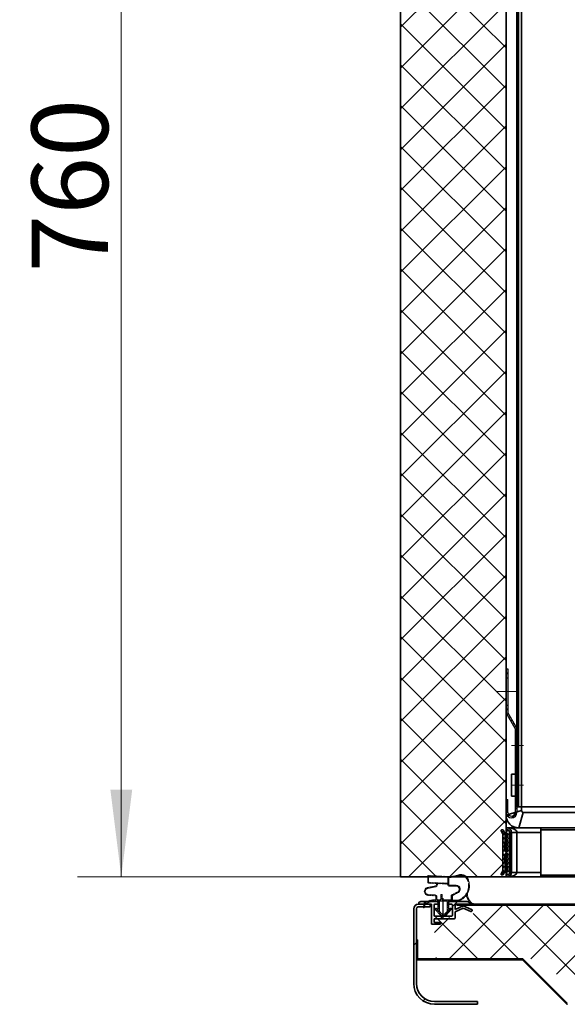
# Model space of a CAD drawing. Units: millimetres. Extents: x 3445 to 6238, y -9103 to -4922.
# Drawn here: x 3752 to 4053, y -9103 to -8562 of the extents above; entities that cross this region are included whole.
import ezdxf

# ---------------------------------------------------------------- set-up
doc = ezdxf.new("R2010")
doc.units = ezdxf.units.MM
for name, pattern in [('DASHED', [0.75, 0.5, -0.25]), ('中心线', [20.6, 15, -1.8, 2, -1.8]), ('点画线', [18, 12, -2, 2, -2])]:
    doc.linetypes.add(name, pattern=pattern)
doc.layers.get('0').update_dxf_attribs({"lineweight": 35})
for name, color, linetype, lineweight in [('1轮廓实线层', 7, 'Continuous', 50), ('5剖面线层', 2, 'Continuous', 18), ('CAXA4', 3, 'Continuous', 25), ('DR', 7, 'Continuous', 50), ('Layer0', 7, 'Continuous', 18), ('Layer2', 7, 'Continuous', 18), ('Layer7', 7, 'Continuous', 18), ('中心线层', 1, '点画线', 18), ('剖面线层', 4, 'Continuous', 18), ('实线', 7, 'Continuous', 50), ('尺寸线-1', 7, 'Continuous', 15), ('尺寸线层', 3, 'Continuous', 18), ('粗实线层', 7, 'Continuous', 35)]:
    doc.layers.add(name, color=color, linetype=linetype, lineweight=lineweight)
doc.styles.add('标准', font='txt', dxfattribs={"width": 0.667})
doc.dimstyles.new('GB_尺寸', dxfattribs={"dimscale": 12, "dimtxt": 3.5, "dimasz": 4, "dimexe": 2, "dimexo": 0, "dimtad": 1, "dimzin": 4, "dimdsep": 46, "dimlunit": 5, "dimtxsty": '标准', "dimblk": '_CAXARROW', "dimcen": 0, "dimdle": 6, "dimazin": 2, "dimtfac": 0.707107, "dimtdec": 3, "dimtmove": 2, "dimatfit": 3, "dimfxl": 0, "dimfrac": 2, "dimtolj": 1, "dimtzin": 0, "dimarcsym": 0})
pattern_1 = [(45, (0, 0), (-17.96051, 17.96051), [])]

# ---------------------------------------------------------------- blocks, each defined once
blk = doc.blocks.new('zw$B60_1')
at = {"layer": '5剖面线层'}
h = blk.add_hatch(dxfattribs=at)
h.set_pattern_fill('ANSI37', color=256, scale=0.5, style=0)
edge = h.paths.add_edge_path(flags=0)
edge.add_line((0, 1.5), (0, 1.7))
edge.add_arc((0.2, 1.7), 0.2, 90, 180, ccw=False)
edge.add_line((0.2, 1.9), (2, 1.9))
edge.add_arc((2, 1.4), 0.5, 0, 90, ccw=False)
edge.add_arc((2.7, 1.4), 0.2, 180, 270)
edge.add_line((2.7, 1.2), (4.24, 1.2))
edge.add_line((4.24, 1.2), (4.5, 1.72))
edge.add_arc((4.95, 1.5), 0.5, 90, 153.4349, ccw=False)
edge.add_line((4.95, 2), (5.98, 2))
edge.add_line((5.98, 2), (5.58, 1.2))
edge.add_line((5.58, 1.2), (6.34, 1.2))
edge.add_line((6.34, 1.2), (6.6, 1.72))
edge.add_arc((7.05, 1.5), 0.5, 90, 153.4349, ccw=False)
edge.add_line((7.05, 2), (8.08, 2))
edge.add_line((8.08, 2), (7.68, 1.2))
edge.add_line((7.68, 1.2), (8.44, 1.2))
edge.add_line((8.44, 1.2), (8.7, 1.72))
edge.add_arc((9.15, 1.5), 0.5, 90, 153.4349, ccw=False)
edge.add_line((9.15, 2), (10.18, 2))
edge.add_line((10.18, 2), (9.78, 1.2))
edge.add_line((9.78, 1.2), (11, 1.2))
edge.add_arc((11, 1.7), 0.5, 270, 360)
edge.add_line((11.5, 1.7), (11.5, 2.2))
edge.add_arc((11, 2.2), 0.5, 360, 451.3479)
edge.add_line((10.99, 2.7), (2.44, 2.5))
edge.add_arc((2.42, 3), 0.5, 243.1986, 271.3479, ccw=False)
edge.add_line((2.2, 2.55), (0.28, 3.52))
edge.add_arc((0.41, 3.79), 0.3, 175, 243.1986, ccw=False)
edge.add_line((0.11, 3.82), (0.17, 4.46))
edge.add_arc((0.47, 4.43), 0.3, 63.1986, 175, ccw=False)
edge.add_line((0.6, 4.7), (2.47, 3.76))
edge.add_arc((2.7, 4.21), 0.5, 243.1986, 271.3479)
edge.add_line((2.71, 3.71), (22.29, 3.71))
edge.add_arc((22.3, 4.21), 0.5, 268.6521, 296.8014)
edge.add_line((22.53, 3.76), (24.4, 4.7))
edge.add_arc((24.53, 4.43), 0.3, 5, 116.8014, ccw=False)
edge.add_line((24.83, 4.46), (24.89, 3.82))
edge.add_arc((24.59, 3.79), 0.3, -63.1986, 5, ccw=False)
edge.add_line((24.72, 3.52), (22.8, 2.55))
edge.add_arc((22.58, 3), 0.5, 268.6521, 296.8014, ccw=False)
edge.add_line((22.56, 2.5), (14.01, 2.7))
edge.add_arc((14, 2.2), 0.5, 88.6521, 180)
edge.add_line((13.5, 2.2), (13.5, 1.7))
edge.add_arc((14, 1.7), 0.5, 180, 270)
edge.add_line((14, 1.2), (15.22, 1.2))
edge.add_line((15.22, 1.2), (14.82, 2))
edge.add_line((14.82, 2), (15.85, 2))
edge.add_arc((15.85, 1.5), 0.5, 26.5651, 90, ccw=False)
edge.add_line((16.3, 1.72), (16.56, 1.2))
edge.add_line((16.56, 1.2), (17.32, 1.2))
edge.add_line((17.32, 1.2), (16.92, 2))
edge.add_line((16.92, 2), (17.95, 2))
edge.add_arc((17.95, 1.5), 0.5, 26.5651, 90, ccw=False)
edge.add_line((18.4, 1.72), (18.66, 1.2))
edge.add_line((18.66, 1.2), (19.42, 1.2))
edge.add_line((19.42, 1.2), (19.02, 2))
edge.add_line((19.02, 2), (20.05, 2))
edge.add_arc((20.05, 1.5), 0.5, 26.5651, 90, ccw=False)
edge.add_line((20.5, 1.72), (20.76, 1.2))
edge.add_line((20.76, 1.2), (22.3, 1.2))
edge.add_arc((22.3, 1.4), 0.2, 270, 360)
edge.add_arc((23, 1.4), 0.5, 90, 180, ccw=False)
edge.add_line((23, 1.9), (24.8, 1.9))
edge.add_arc((24.8, 1.7), 0.2, 0, 90, ccw=False)
edge.add_line((25, 1.7), (25, 1.5))
edge.add_arc((23.5, 1.5), 1.5, 270, 360, ccw=False)
edge.add_line((23.5, 0), (1.5, 0))
edge.add_arc((1.5, 1.5), 1.5, 180, 270, ccw=False)
at = {"color": 7, "linetype": 'Continuous', "lineweight": 35}
for p, q in [((0, 1.7), (0, 1.5)), ((0.17, 4.46), (0.11, 3.82)), ((2, 1.9), (0.2, 1.9)), ((0.28, 3.52), (2.2, 2.55)), ((2.47, 3.76), (0.6, 4.7)), ((1.5, 0), (23.5, 0)), ((10.99, 2.7), (2.44, 2.5)), ((4.24, 1.2), (2.7, 1.2)), ((22.29, 3.71), (2.71, 3.71)), ((4.5, 1.72), (4.24, 1.2)), ((5.98, 2), (4.95, 2)), ((5.58, 1.2), (5.98, 2)), ((6.34, 1.2), (5.58, 1.2)), ((6.6, 1.72), (6.34, 1.2)), ((8.08, 2), (7.05, 2)), ((7.68, 1.2), (8.08, 2)), ((8.44, 1.2), (7.68, 1.2)), ((8.7, 1.72), (8.44, 1.2)), ((10.18, 2), (9.15, 2)), ((9.78, 1.2), (10.18, 2)), ((11, 1.2), (9.78, 1.2)), ((11.5, 2.2), (11.5, 1.7)), ((13.5, 1.7), (13.5, 2.2)), ((15.22, 1.2), (14, 1.2)), ((14.01, 2.7), (22.56, 2.5)), ((14.82, 2), (15.22, 1.2)), ((15.85, 2), (14.82, 2)), ((16.56, 1.2), (16.3, 1.72)), ((17.32, 1.2), (16.56, 1.2)), ((16.92, 2), (17.32, 1.2)), ((17.95, 2), (16.92, 2)), ((18.66, 1.2), (18.4, 1.72)), ((19.42, 1.2), (18.66, 1.2)), ((19.02, 2), (19.42, 1.2)), ((20.05, 2), (19.02, 2)), ((20.76, 1.2), (20.5, 1.72)), ((22.3, 1.2), (20.76, 1.2)), ((24.4, 4.7), (22.53, 3.76)), ((22.8, 2.55), (24.72, 3.52)), ((24.8, 1.9), (23, 1.9)), ((24.89, 3.82), (24.83, 4.46)), ((25, 1.5), (25, 1.7))]:
    blk.add_line(p, q, dxfattribs=at)
for centre, radius, start, end in [((0.2, 1.7), 0.2, 90, 180), ((1.5, 1.5), 1.5, 180, 270), ((0.41, 3.79), 0.3, 175, 243.1986), ((0.47, 4.43), 0.3, 63.1986, 175), ((2, 1.4), 0.5, 360, 90), ((2.7, 4.21), 0.5, 243.1986, 271.3479), ((2.7, 1.4), 0.2, 180, 270), ((4.95, 1.5), 0.5, 90, 153.4349), ((7.05, 1.5), 0.5, 90, 153.4349), ((9.15, 1.5), 0.5, 90, 153.4349), ((11, 1.7), 0.5, 270, 360), ((14, 1.7), 0.5, 180, 270), ((15.85, 1.5), 0.5, 26.5651, 90), ((17.95, 1.5), 0.5, 26.5651, 90), ((20.05, 1.5), 0.5, 26.5651, 90), ((22.3, 4.21), 0.5, 268.6521, 296.8014), ((22.3, 1.4), 0.2, 270, 0), ((23, 1.4), 0.5, 90, 180), ((23.5, 1.5), 1.5, 270, 360), ((24.53, 4.43), 0.3, 5, 116.8014), ((24.59, 3.79), 0.3, 296.8014, 5), ((24.8, 1.7), 0.2, 0, 90)]:
    blk.add_arc(centre, radius, start, end, dxfattribs=at)
at = {"layer": '粗实线层'}
for centre, start, end in [((2.42, 3), 243.1986, 271.3479), ((11, 2.2), 0, 91.3479), ((14, 2.2), 88.6521, 180), ((22.58, 3), 268.6521, 296.8014)]:
    blk.add_arc(centre, 0.5, start, end, dxfattribs=at)
blk = doc.blocks.new('zw$515C_1')
at = {"color": 7, "linetype": 'Continuous', "lineweight": 35}
for p, q in [((0, 27), (18.56, 27)), ((0, 24.5), (0, 27)), ((0, 2.5), (0, 24.5)), ((0, 24.5), (13.06, 24.5)), ((13.06, 2.5), (13.06, 24.5)), ((16.06, 24.5), (13.06, 24.5)), ((16.06, 2.5), (16.06, 24.5)), ((17.06, 24.5), (17.06, 2.5)), ((18.56, 27), (18.76, 27)), ((18.76, 26), (18.56, 26)), ((18.76, 27), (18.76, 26)), ((0, 2.5), (13.06, 2.5)), ((0, 0), (0, 2.5)), ((0, 0), (18.56, 0)), ((16.06, 2.5), (13.06, 2.5)), ((18.56, 1), (18.76, 1)), ((18.76, 0), (18.56, 0)), ((18.76, 1), (18.76, 0))]:
    blk.add_line(p, q, dxfattribs=at)
for centre, radius, start, end in [((18.56, 24.5), 2.5, 90, 180), ((18.56, 24.5), 1.5, 90, 180), ((18.56, 2.5), 2.5, 180, 270), ((18.56, 2.5), 1.5, 180, 270)]:
    blk.add_arc(centre, radius, start, end, dxfattribs=at)
for centre, start_param, end_param in [((18.56, 24.5), 1.570796, 3.141593), ((18.56, 2.5), 3.141593, 4.712389)]:
    blk.add_ellipse(centre, major_axis=(5.5, 0), ratio=0.454545, start_param=start_param, end_param=end_param, dxfattribs=at)
blk = doc.blocks.new('*X26')
at = {"layer": '尺寸线层', "linetype": 'Continuous'}
for points in [[(3808.2, -8272.92), (3802.2, -8320.92), (3814.2, -8320.92)], [(3808.2, -9032.92), (3802.2, -8984.92), (3814.2, -8984.92)]]:
    blk.add_hatch(color=0, dxfattribs=at).paths.add_polyline_path(points, flags=0)
at = {"layer": '尺寸线层', "color": 0, "linetype": 'Continuous'}
for p, q in [((3961.63, -8272.92), (3784.2, -8272.92)), ((3808.2, -9032.92), (3808.2, -8272.92)), ((3961.63, -9032.92), (3784.2, -9032.92))]:
    blk.add_line(p, q, dxfattribs=at)
at = {"layer": '尺寸线层', "color": 0, "insert": (3779.93, -8652.92), "char_height": 42, "width": 118.4681, "attachment_point": 5, "rotation": 90, "line_spacing_factor": 1.15057, "style": '标准'}
blk.add_mtext('\\T1.1;760', dxfattribs=at)
blk = doc.blocks.new('_CAXARROW')
blk.add_hatch(color=0).paths.add_polyline_path([(0, 0), (-1, 0.125), (-1, -0.125)], flags=0)
blk = doc.blocks.new('022_2_1')
at = {"color": 7, "lineweight": 18}
blk.add_arc((-7.24, 10.03), 8.79, 331.445, 18.4018, dxfattribs=at)
at = {"layer": '剖面线层'}
for p, q in [((-21.4, 14.14), (-20.9, 14.65)), ((-20.9, 13.95), (-21.4, 14.45)), ((-21.4, 12.8), (-20.9, 13.3)), ((-20.9, 12.6), (-21.4, 13.11)), ((-21.05, 11.41), (-21.38, 11.73)), ((-21.28, 11.57), (-20.84, 12.01)), ((-20.76, 15.16), (-21.2, 15.6)), ((-20.35, 15.19), (-19.97, 15.57)), ((-19.63, 11.34), (-20.15, 11.86)), ((-20.15, 11.36), (-19.67, 11.83)), ((-19.41, 15.15), (-19.82, 15.57)), ((-19.06, 15.14), (-18.68, 15.52)), ((-18.85, 11.31), (-18.38, 11.78)), ((-18.23, 11.28), (-18.74, 11.8)), ((-18, 15.09), (-18.41, 15.5)), ((-17.77, 15.08), (-17.39, 15.46)), ((-17.55, 11.26), (-17.08, 11.72)), ((-16.83, 11.23), (-17.34, 11.73)), ((-16.59, 15.03), (-17, 15.44)), ((-16.57, 10.89), (-15.79, 11.67)), ((-16.06, 10.46), (-16.57, 10.97)), ((-16.47, 15.03), (-16.1, 15.4)), ((-15.42, 11.17), (-15.93, 11.67)), ((-15.18, 14.97), (-15.59, 15.38)), ((-15.18, 14.97), (-14.81, 15.35)), ((-14.97, 11.15), (-14.5, 11.61)), ((-14.01, 11.1), (-14.52, 11.61)), ((-13.78, 14.91), (-14.18, 15.32)), ((-13.89, 14.92), (-13.52, 15.29)), ((-13.68, 11.09), (-13.21, 11.56)), ((-12.59, 11.04), (-13.11, 11.55)), ((-12.37, 14.85), (-12.77, 15.26)), ((-12.6, 14.86), (-12.23, 15.23)), ((-12.39, 11.03), (-11.92, 11.5)), ((-11.18, 10.97), (-11.71, 11.49)), ((-10.96, 14.79), (-11.36, 15.19)), ((-11.31, 14.81), (-10.94, 15.18)), ((-11.11, 10.97), (-10.62, 11.45)), ((-9.82, 10.95), (-10.41, 11.54)), ((-10.32, 14.45), (-9.64, 15.12)), ((-9.82, 13.65), (-10.32, 14.15)), ((-10.32, 13.1), (-9.82, 13.6)), ((-9.82, 12.3), (-10.32, 12.8)), ((-10.32, 11.75), (-9.82, 12.26)), ((-10.3, 10.43), (-9.82, 10.91)), ((-9.45, 14.63), (-9.96, 15.13)), ((-8.79, 14.63), (-8.25, 15.17)), ((-8.15, 14.67), (-8.62, 15.14)), ((-6.95, 14.82), (-7.39, 15.26)), ((-7.31, 14.76), (-6.71, 15.36)), ((-5.82, 15.04), (-6.24, 15.46)), ((-5.64, 15.08), (-4.92, 15.8)), ((-4.76, 15.33), (-5.17, 15.73)), ((-3.69, 15.6), (-4.12, 16.03)), ((-3.8, 15.58), (-3.24, 16.14)), ((-2.29, 15.55), (-2.87, 16.13)), ((-2.45, 15.58), (-2.03, 16)), ((-1.44, 15.25), (-1.07, 15.62)), ((0.63, 13.97), (-0.94, 15.55)), ((-0.62, 14.71), (-0.27, 15.07)), ((0.02, 14.01), (0.38, 14.37)), ((0.48, 13.13), (0.87, 13.51)), ((1.35, 11.91), (0.63, 12.62)), ((0.79, 12.09), (1.2, 12.49)), ((1, 10.95), (1.44, 11.39)), ((1.54, 10.37), (1.01, 10.91)), ((-23.27, 6.89), (-22.56, 7.59)), ((-22.57, 6.19), (-23.27, 6.89)), ((-22.58, 7.55), (-22.96, 7.93)), ((-22.96, 5.85), (-22.58, 6.22)), ((-21.98, 8.29), (-22.34, 8.66)), ((-22.34, 5.12), (-21.98, 5.48)), ((-21.71, 8.44), (-21.01, 9.14)), ((-20.97, 8.64), (-21.4, 9.06)), ((-19.86, 8.87), (-20.28, 9.29)), ((-19.96, 8.85), (-19.31, 9.5)), ((-18.74, 9.1), (-19.17, 9.53)), ((-18.26, 9.21), (-17.61, 9.85)), ((-17.63, 9.34), (-18.05, 9.76)), ((-16.56, 9.61), (-16.94, 9.99)), ((-9.56, 9.82), (-9.06, 10.32)), ((-8.68, 9.82), (-9.18, 10.32)), ((-8.4, 4.24), (-7, 5.64)), ((-8.21, 9.82), (-7.72, 10.31)), ((-7.34, 9.82), (-7.83, 10.32)), ((-6.72, 5.16), (-7.14, 5.58)), ((-6.87, 9.82), (-6.37, 10.31)), ((-5.99, 9.82), (-6.48, 10.31)), ((-5.83, 5.62), (-6.22, 6.01)), ((-5.54, 9.8), (-5.12, 10.22)), ((-5.53, 5.77), (-3.57, 7.73)), ((-4.91, 6.04), (-5.3, 6.44)), ((-3.67, 8.84), (-5.01, 10.18)), ((-4.61, 9.38), (-4.26, 9.73)), ((-4.1, 8.54), (-3.7, 8.94)), ((-3.63, 7.46), (-4.05, 7.88)), ((0.51, 4.66), (-0.31, 5.48)), ((-0.12, 5.79), (0.96, 6.87)), ((0.56, 5.97), (0.18, 6.34)), ((0.97, 6.9), (0.58, 7.29)), ((0.82, 8.07), (1.45, 8.7)), ((1.29, 7.92), (0.88, 8.34)), ((1.04, 9.65), (1.55, 10.15)), ((1.5, 9.07), (1.04, 9.53)), ((-23.5, -0.08), (-21.9, 1.52)), ((-22.84, -0.28), (-23.44, 0.33)), ((-22.17, 0.4), (-22.92, 1.15)), ((-21.18, 0.76), (-21.93, 1.51)), ((-21.05, 4.67), (-21.7, 5.32)), ((-21.41, 4.71), (-20.94, 5.17)), ((-21.37, 0.7), (-20.05, 2.02)), ((-20.13, 1.06), (-20.89, 1.82)), ((-19.63, 4.6), (-20.16, 5.13)), ((-20.14, 4.63), (-19.66, 5.11)), ((-19.01, 1.29), (-19.8, 2.07)), ((-19.53, 1.19), (-18.44, 2.28)), ((-18.86, 4.56), (-18.37, 5.04)), ((-18.21, 4.53), (-18.75, 5.06)), ((-17.81, 1.44), (-18.64, 2.26)), ((-17.95, 1.43), (-16.37, 3.01)), ((-17.57, 4.5), (-17.14, 4.93)), ((-16.52, 1.49), (-17.4, 2.37)), ((-16.39, 4.06), (-17.31, 4.98)), ((-16.87, 3.86), (-16.46, 4.27)), ((-16.37, 2.68), (-16.87, 3.19)), ((-16.54, 1.49), (-15.67, 2.37)), ((-14.94, 1.26), (-16.05, 2.37)), ((-15.84, 0.85), (-13.38, 3.31)), ((-14.94, -0.09), (-15.84, 0.81)), ((-15.84, -0.5), (-14.94, 0.4)), ((-13.8, 1.47), (-14.7, 2.37)), ((-12.45, 1.47), (-14.22, 3.23)), ((-14.19, 3.84), (-13.43, 4.6)), ((-13.4, 3.75), (-14.16, 4.52)), ((-13.87, 1.47), (-12.97, 2.37)), ((-12.52, 1.47), (-11.62, 2.37)), ((-11.11, 1.47), (-12.01, 2.37)), ((-11.18, 1.47), (-10.28, 2.37)), ((-10.74, 0.56), (-9.84, 1.46)), ((-9.84, 0.2), (-10.74, 1.1)), ((-10.74, -0.79), (-9.84, 0.11)), ((-9.76, 1.47), (-10.66, 2.37)), ((-9.83, 1.47), (-8.93, 2.37)), ((-8.41, 1.47), (-9.31, 2.37)), ((-8.48, 1.47), (-7.75, 2.2)), ((-7.8, 3.54), (-8.4, 4.15)), ((-8.4, 2.89), (-7.8, 3.5)), ((-7.07, 1.47), (-8.4, 2.8)), ((-7.6, 4.7), (-8.05, 5.15)), ((-7.14, 1.47), (-6.54, 2.07)), ((-5.72, 1.47), (-6.32, 2.07)), ((-5.79, 1.47), (-5.19, 2.07)), ((-4.56, 1.66), (-4.98, 2.07)), ((-4.08, 1.83), (-3, 2.91)), ((-3.59, 2.03), (-3.98, 2.42)), ((-2.71, 2.5), (-3.08, 2.87)), ((-1.91, 3.04), (-2.27, 3.4)), ((-1.18, 3.66), (-1.54, 4.02)), ((-0.53, 4.36), (-0.88, 4.71)), ((-0.1, 4.46), (0.46, 5.02)), ((1.19, 2.64), (0.11, 3.72)), ((0.21, 3.42), (0.69, 3.9)), ((0.63, 2.5), (1.05, 2.92)), ((1.14, 1.66), (1.53, 2.05)), ((1.74, 0.91), (2.11, 1.28)), ((2.42, 0.24), (2.78, 0.61)), ((3.18, -0.34), (3.55, 0.03)), ((-23.72, -1.65), (-23.06, -0.99)), ((-23.16, -1.3), (-23.61, -0.85)), ((-17.13, -3.14), (-16.48, -2.49)), ((-14.82, -4.25), (-16.77, -2.3)), ((-16.47, -3.83), (-14.94, -2.29)), ((-14.94, -1.44), (-15.84, -0.54)), ((-15.84, -1.85), (-14.94, -0.95)), ((-14.94, -2.79), (-15.84, -1.89)), ((-15.82, -4.52), (-14.94, -3.64)), ((-15.17, -5.22), (-14.52, -4.57)), ((-14.51, -5.91), (-13.86, -5.26)), ((-12.77, -6.86), (-8.41, -2.51)), ((-10.83, -5.55), (-11.48, -4.9)), ((-10.17, -4.86), (-10.83, -4.2)), ((-9.84, -1.15), (-10.74, -0.25)), ((-10.74, -2.14), (-9.84, -1.24)), ((-9.84, -2.5), (-10.74, -1.6)), ((-10.74, -3.48), (-9.84, -2.58)), ((-9.52, -4.17), (-10.74, -2.94)), ((-8.86, -3.47), (-9.51, -2.83)), ((-8.36, -2.63), (-8.68, -2.31)), ((-13.91, -6.5), (-14.57, -5.85)), ((-13.82, -6.57), (-12.84, -5.58)), ((-12.29, -6.78), (-13.63, -5.44)), ((-11.48, -6.24), (-12.2, -5.52))]:
    blk.add_line(p, q, dxfattribs=at)
blk = doc.blocks.new('cccc_2_0')
at = {"color": 7, "lineweight": 18}
for p, q in [((8.31, 21.49), (7.96, 21.4)), ((8.47, 21.02), (8.1, 20.92)), ((-3.23, 7.95), (-1.71, 7.95)), ((-3, 2.66), (-3, 7.05)), ((-2.1, 7.05), (2.1, 7.05)), ((-2.1, 1.65), (-2.1, 7.05)), ((-0.21, 7.95), (4.14, 7.95)), ((2.1, 1.68), (2.1, 7.05)), ((3, 2.66), (3, 7.05)), ((-4.44, 2.61), (-1.35, -0.67)), ((-4.07, 2.84), (-4.07, 2.84)), ((-3.7, 3.15), (-3.17, 2.59)), ((-1.96, 1.31), (-1.09, 0.39)), ((1.97, 1.34), (1.09, 0.39)), ((4.44, 2.61), (1.35, -0.67)), ((3.7, 3.15), (3.17, 2.59)), ((0, -0.02), (0, -1.36))]:
    blk.add_line(p, q, dxfattribs=at)
for centre, radius, start, end in [((9.71, 17.37), 4.36, 13.5621, 108.7055), ((3.45, 35.7), 15, 267.4788, 287.4977), ((3.45, 35.7), 15.5, 270.2773, 287.4566), ((5.62, 15.61), 8.27, 285.5496, 18.4692), ((9.71, 17.36), 3.86, 12.9762, 108.6859), ((5.34, 7.95), 0.3, 180, 270), ((5.6, 15.61), 8.79, 282.9422, 323.5563), ((20.43, 11.77), 7.88, 190.0611, 236.094), ((16.17, 5.47), 0.273, 240.1567, 26.9715), ((-4.03, 2.83), 0.465, 43.3717, 208.1673), ((-3.1, 2.66), 0.1, 223.365, 360), ((-1.6, 1.65), 0.5, 180, 223.365), ((0, 1.42), 1.5, 223.365, 316.635), ((1.6, 1.68), 0.5, 317.3005, 360), ((3.1, 2.66), 0.1, 180, 316.635), ((4.03, 2.83), 0.465, 331.8327, 136.6283), ((0, 0.52), 1.8, 221.5912, 318.4088)]:
    blk.add_arc(centre, radius, start, end, dxfattribs=at)
at = {"color": 7}
blk.add_arc((13.76, 11.17), 0.5, 151.445, 181.0752, dxfattribs=at)
at = {"layer": 'CAXA4'}
for p, q in [((0, 7.05), (0, 8.78)), ((0, -2.15), (0, 6.74))]:
    blk.add_line(p, q, dxfattribs=at)
at = {"layer": 'DR', "color": 7, "lineweight": 18}
for p, q in [((-8.56, 20.91), (-8.56, 17.47)), ((-8.25, 21.2), (2.79, 20.72)), ((-8.08, 16.97), (-3.92, 16.81)), ((-8.06, 20.49), (-8.06, 17.76)), ((-7.77, 17.46), (2.2, 17.03)), ((-7.74, 20.79), (2.23, 20.36)), ((-3.73, 16.61), (-3.73, 16.06)), ((-3.23, 16.57), (-3.23, 16.04)), ((-3.02, 16.77), (2.23, 16.53)), ((2.52, 20.06), (2.52, 17.33)), ((3.02, 19.91), (3.02, 16.2)), ((3.32, 20.21), (3.52, 20.21)), ((-4.13, 15.57), (-8.8, 14.6)), ((-4.03, 15.08), (-8.53, 14.14)), ((3.32, 15.9), (7.1, 15.9)), ((3.32, 15.4), (7.04, 15.4)), ((7.55, 12.03), (4.72, 10.7)), ((5.31, 10.33), (7.68, 11.54)), ((-4.61, 10.08), (-8.27, 10.25)), ((-4.67, 10.59), (-8.25, 10.76)), ((-4.03, 8.27), (-4.03, 9.47)), ((-3.53, 8.25), (-3.53, 9.39)), ((4.44, 8.25), (4.44, 10.25)), ((5.04, 7.95), (5.04, 9.89))]:
    blk.add_line(p, q, dxfattribs=at)
for centre, radius, start, end in [((-8.26, 20.91), 0.3, 87.4788, 180), ((-8.06, 17.47), 0.504, 180, 267.2208), ((-7.76, 20.49), 0.3, 87.5549, 180), ((-7.76, 17.76), 0.302, 180, 267.2208), ((-3.93, 16.61), 0.2, 0, 87.8575), ((-3.03, 16.57), 0.2, 87.3332, 180), ((2.21, 17.33), 0.302, 267.2208, 360), ((2.21, 20.06), 0.302, 0, 87.2208), ((2.21, 16.22), 0.302, 358.9214, 87.2208), ((3.32, 19.91), 0.3, 90.1872, 179.9999), ((-8.16, 12.47), 2.22, 106.5592, 267.2428), ((-8.17, 12.47), 1.71, 102.128, 267.3058), ((-4.23, 16.06), 0.5, 281.7572, 360), ((-4.24, 16.07), 1.01, 281.9546, 358.3932), ((3.32, 16.2), 0.8, 178.9214, 269.9417), ((3.32, 16.2), 0.3, 180, 269.9369), ((7.08, 13.68), 1.72, 285.7971, 91.244), ((7.08, 13.68), 2.22, 285.6625, 89.5594), ((-4.73, 9.39), 1.2, 0, 87.2428), ((-4.64, 9.47), 0.605, 0, 87.2428), ((4.94, 10.25), 0.5, 115.2169, 180), ((5.54, 9.89), 0.5, 117.0898, 180)]:
    blk.add_arc(centre, radius, start, end, dxfattribs=at)
at = {"layer": '中心线层'}
blk.add_line((16.39, 5.47), (16.39, 6.09), dxfattribs=at)
at = {"layer": '剖面线层'}
blk.add_line((8.72, 12.18), (8.36, 12.54), dxfattribs=at)
at = {"layer": '实线', "color": 7, "lineweight": 18}
for p, q in [((-10.54, 6.39), (-10.92, 3.71)), ((-10.53, 3.62), (-9.79, 5.97)), ((-1.41, 8.23), (-1.31, 10.37)), ((-0.51, 8.23), (-0.61, 10.4))]:
    blk.add_line(p, q, dxfattribs=at)
for centre, radius, start, end in [((-10.24, 6.34), 0.3, 112.8041, 171.9593), ((-3.59, -9.47), 17.45, 92.3857, 112.8041), ((-9.65, 5.92), 0.15, 358.3063, 162.6178), ((-3.73, -7.92), 14.99, 87.2162, 112.6404), ((-0.96, 10.42), 0.354, 357.1298, 186.7717), ((-10.72, 3.68), 0.2, 171.9593, 342.6178)]:
    blk.add_arc(centre, radius, start, end, dxfattribs=at)
at = {"layer": '尺寸线-1', "color": 7, "lineweight": 18, "ltscale": 1.5}
for p, q in [((3, 7.05), (4.78, 7.05)), ((3, 7.05), (7.18, 7.05)), ((5.34, 7.65), (7.84, 7.65))]:
    blk.add_line(p, q, dxfattribs=at)
blk.add_arc((20.18, 11.41), 6.93, 181.9937, 237.0051, dxfattribs=at)
at = {"layer": '尺寸线-1', "color": 7, "lineweight": 18}
for centre, start, end in [((-4.33, 8.27), 272.3857, 360), ((-3.23, 8.25), 180, 270), ((-1.71, 8.25), 270, 357.3717), ((-0.21, 8.25), 182.6407, 270), ((4.14, 8.25), 270, 360)]:
    blk.add_arc(centre, 0.3, start, end, dxfattribs=at)
at = {"layer": 'DR', "color": 7, "lineweight": 18}
blk.add_blockref('022_2_1', (12.84, 5.58), dxfattribs=at)
blk = doc.blocks.new('_4_1')
at = {"layer": 'Layer7', "color": 1, "linetype": 'Continuous', "lineweight": 5}
for p, q in [((80.67, 43.18), (83.49, 45.99)), ((85.33, 45), (86.33, 46)), ((88.15, 45), (89.15, 46)), ((90.98, 45), (91.98, 46)), ((105.17, 45.04), (106.12, 46)), ((107.95, 45), (108.95, 46)), ((110.78, 45), (111.78, 46)), ((113.61, 45), (114.17, 45.56)), ((127.75, 45), (128.75, 46)), ((130.27, 44.69), (131, 45.42)), ((132.07, 43.66), (132.8, 44.39)), ((133.86, 42.62), (134.59, 43.35)), ((81.38, 41.06), (82.09, 41.77)), ((83.19, 40.04), (84.15, 41)), ((85.98, 40), (86.98, 41)), ((88.81, 40), (89.81, 41)), ((135.65, 41.59), (136.38, 42.32)), ((137.45, 40.55), (138.18, 41.28)), ((139.72, 40), (140.72, 41)), ((142.55, 40), (142.67, 40.12)), ((159.52, 40), (160.52, 41)), ((162.35, 40), (162.67, 40.32))]:
    blk.add_line(p, q, dxfattribs=at)
blk = doc.blocks.new('*X36')
at = {"layer": 'Layer0', "color": 0, "linetype": 'Continuous', "lineweight": 30}
for p, q in [((-13.92, 49.67), (-13.92, 25.4)), ((-13.92, 49.67), (-12.92, 49.67)), ((-12.92, 49.67), (-12.92, 25.67)), ((-13.92, 44.67), (-12.92, 44.67)), ((-13.92, 29.67), (-12.92, 29.67)), ((-8.92, 16.74), (-13.92, 25.4)), ((-7.92, 17.01), (-12.92, 25.67)), ((-8.92, 16.74), (-8.92, -29.33)), ((-7.92, 17.01), (-7.92, -29.33)), ((-8.92, 14.17), (-7.92, 14.17)), ((-8.92, 1.17), (-7.92, 1.17)), ((-8.92, -7.83), (-7.92, -7.83)), ((-8.92, -20.83), (-7.92, -20.83)), ((-13.92, -22.33), (-12.92, -22.33)), ((-13.92, -29.33), (-13.92, -22.33)), ((-12.92, -29.33), (-12.92, -22.33))]:
    blk.add_line(p, q, dxfattribs=at)
at = {"layer": 'Layer0', "color": 1, "linetype": 'DASHED', "lineweight": 5}
blk.add_line((-8.92, -29.47), (-8.92, -31.97), dxfattribs=at)
at = {"layer": 'Layer0', "color": 0, "linetype": 'Continuous', "lineweight": 30}
for radius in [3, 2]:
    blk.add_arc((-10.92, -29.33), radius, 180, 360, dxfattribs=at)
at = {"layer": 'Layer2', "color": 5, "linetype": '中心线', "lineweight": 5}
for p, q in [((-18.7, 37.17), (-8.51, 37.17)), ((-10.99, 7.45), (-4.3, 7.45)), ((-10.99, -14.33), (-4.3, -14.33))]:
    blk.add_line(p, q, dxfattribs=at)
at = {"layer": 'Layer7', "xscale": -1, "rotation": 270}
blk.add_blockref('_4_1', (-53.92, -113), dxfattribs=at)
blk = doc.blocks.new('*X39')
at = {"color": 7, "linetype": 'Continuous', "lineweight": 35}
for p, q in [((4, -12.02), (4, 618.27)), ((2.99, -12.02), (2.99, 597.01)), ((3.99, -12.02), (3.99, 597.01)), ((0, -6.02), (0, 6.02)), ((2.99, -12.02), (40.99, -12.02))]:
    blk.add_line(p, q, dxfattribs=at)
at = {"layer": '粗实线层'}
for p, q in [((4, 6.02), (0, 6.02)), ((4, -6.02), (0, -6.02))]:
    blk.add_line(p, q, dxfattribs=at)

msp = doc.modelspace()

# ---------------------------------------------------------------- hatches: boundary and pattern name
at = {"linetype": 'Continuous', "lineweight": 18}
h = msp.add_hatch(dxfattribs=at)
h.set_pattern_fill('ANSI31', style=0, pattern_type=0)
h.set_pattern_definition(pattern_1)
edge = h.paths.add_edge_path(flags=0)
edge.add_arc((3980.383, -9091.417), 11.5, 180, 270)
edge.add_line((3980.383, -9102.917), (4003.883, -9102.917))
edge.add_line((4003.883, -9102.917), (4003.883, -9101.417))
edge.add_line((4003.883, -9101.417), (3980.383, -9101.417))
edge.add_arc((3980.383, -9091.417), 10, 180, 270, ccw=False)
edge.add_line((3970.383, -9091.417), (3970.383, -9050.417))
edge.add_arc((3971.383, -9050.417), 1, 90, 180, ccw=False)
edge.add_line((3971.383, -9049.417), (3977.883, -9049.417))
edge.add_line((3977.883, -9049.417), (3977.883, -9047.917))
edge.add_line((3977.883, -9047.917), (3971.383, -9047.917))
edge.add_arc((3971.383, -9050.417), 2.5, 90, 180)
edge.add_line((3968.883, -9050.417), (3968.883, -9091.417))
h = msp.add_hatch(dxfattribs=at)
h.set_pattern_fill('ANSI31', style=0, pattern_type=0)
h.set_pattern_definition(pattern_1)
edge = h.paths.add_edge_path(flags=0)
edge.add_line((3978.633, -9047.917), (3978.633, -9058.917))
edge.add_line((3978.633, -9058.917), (3983.633, -9058.917))
edge.add_line((3983.633, -9058.917), (3983.633, -9057.917))
edge.add_line((3983.633, -9057.917), (3980.433, -9057.917))
edge.add_arc((3980.433, -9057.617), 0.3, 180, 270, ccw=False)
edge.add_line((3980.133, -9057.617), (3980.133, -9056.217))
edge.add_arc((3980.433, -9056.217), 0.3, 90, 180, ccw=False)
edge.add_line((3980.433, -9055.917), (3991.333, -9055.917))
edge.add_arc((3991.333, -9055.617), 0.3, 270, 360)
edge.add_line((3991.633, -9055.617), (3991.633, -9052.041))
edge.add_line((3991.633, -9052.041), (3996.045, -9050.03))
edge.add_line((3996.045, -9050.03), (4000.206, -9051.839))
edge.add_arc((4000.445, -9051.289), 0.6, 246.5, 426.5)
edge.add_line((4000.684, -9050.739), (3996.033, -9048.717))
edge.add_line((3996.033, -9048.717), (3991.633, -9050.722))
edge.add_line((3991.633, -9050.722), (3991.633, -9047.917))
edge.add_line((3991.633, -9047.917), (3999.633, -9047.917))
edge.add_line((3999.633, -9047.917), (3999.633, -9047.617))
edge.add_arc((3998.433, -9047.617), 1.2, 360, 450)
edge.add_line((3998.433, -9046.417), (3988.833, -9046.417))
edge.add_arc((3988.833, -9047.617), 1.2, 90, 180)
edge.add_line((3987.633, -9047.617), (3987.633, -9047.917))
edge.add_line((3987.633, -9047.917), (3989.833, -9047.917))
edge.add_arc((3989.833, -9048.217), 0.3, 0, 90, ccw=False)
edge.add_line((3990.133, -9048.217), (3990.133, -9054.117))
edge.add_arc((3989.833, -9054.117), 0.3, 270, 360, ccw=False)
edge.add_line((3989.833, -9054.417), (3980.433, -9054.417))
edge.add_arc((3980.433, -9054.117), 0.3, 180, 270, ccw=False)
edge.add_line((3980.133, -9054.117), (3980.133, -9048.217))
edge.add_arc((3980.433, -9048.217), 0.3, 90, 180, ccw=False)
edge.add_line((3980.433, -9047.917), (3982.633, -9047.917))
edge.add_line((3982.633, -9047.917), (3982.633, -9047.617))
edge.add_arc((3981.433, -9047.617), 1.2, 360, 450)
edge.add_line((3981.433, -9046.417), (3972.833, -9046.417))
edge.add_arc((3972.833, -9047.617), 1.2, 90, 180)
edge.add_line((3971.633, -9047.617), (3971.633, -9047.917))
edge.add_line((3971.633, -9047.917), (3978.633, -9047.917))
at = {"layer": '剖面线层'}
h = msp.add_hatch(dxfattribs=at)
h.set_pattern_fill('ANSI37', color=256, scale=5, style=0)
edge = h.paths.add_edge_path(flags=0)
edge.add_line((3961.633, -9032.917), (3961.633, -8597.189))
edge.add_line((3961.633, -8597.189), (3961.633, -8272.917))
edge.add_line((3961.633, -8272.917), (4256.633, -8272.917))
edge.add_line((4256.633, -8272.917), (4256.633, -8332.917))
edge.add_line((4256.633, -8332.917), (4026.633, -8332.917))
edge.add_arc((4026.633, -8339.917), 7, 90, 180)
edge.add_line((4019.633, -8339.917), (4019.633, -8351.405))
edge.add_line((4019.633, -8351.405), (4019.633, -8353.73))
edge.add_line((4019.633, -8353.73), (4019.633, -8356.559))
edge.add_line((4019.633, -8356.559), (4019.633, -8358.417))
edge.add_line((4019.633, -8358.417), (4019.633, -8406.149))
edge.add_line((4019.633, -8406.149), (4019.633, -8407.47))
edge.add_line((4019.633, -8407.47), (4019.633, -8410.299))
edge.add_line((4019.633, -8410.299), (4019.633, -8410.417))
edge.add_line((4019.633, -8410.417), (4019.633, -8417.917))
edge.add_line((4019.633, -8417.917), (4019.633, -8425.417))
edge.add_line((4019.633, -8425.417), (4019.633, -8427.269))
edge.add_line((4019.633, -8427.269), (4019.633, -8430.098))
edge.add_line((4019.633, -8430.098), (4019.633, -8430.417))
edge.add_line((4019.633, -8430.417), (4019.633, -8918.417))
edge.add_line((4019.633, -8918.417), (4019.633, -8918.735))
edge.add_line((4019.633, -8918.735), (4019.633, -8921.564))
edge.add_line((4019.633, -8921.564), (4019.633, -8923.417))
edge.add_line((4019.633, -8923.417), (4019.633, -8930.917))
edge.add_line((4019.633, -8930.917), (4019.633, -8938.417))
edge.add_line((4019.633, -8938.417), (4019.633, -8938.534))
edge.add_line((4019.633, -8938.534), (4019.633, -8941.363))
edge.add_line((4019.633, -8941.363), (4019.633, -8942.684))
edge.add_line((4019.633, -8942.684), (4019.633, -8990.417))
edge.add_line((4019.633, -8990.417), (4019.633, -8992.274))
edge.add_line((4019.633, -8992.274), (4019.633, -8995.103))
edge.add_line((4019.633, -8995.103), (4019.633, -8997.428))
edge.add_line((4019.633, -8997.428), (4019.633, -8998.917))
edge.add_line((4019.633, -8998.917), (4019.633, -9005.917))
edge.add_line((4019.633, -9005.917), (4019.633, -9011.869))
edge.add_line((4019.633, -9011.869), (4019.633, -9012.901))
edge.add_line((4019.633, -9012.901), (4019.633, -9013.969))
edge.add_line((4019.633, -9013.969), (4019.633, -9015.001))
edge.add_line((4019.633, -9015.001), (4019.633, -9016.069))
edge.add_line((4019.633, -9016.069), (4019.633, -9017.101))
edge.add_line((4019.633, -9017.101), (4019.633, -9018.417))
edge.add_line((4019.633, -9018.417), (4019.433, -9018.417))
edge.add_arc((4019.433, -9017.917), 0.5, 178.65211, 270, ccw=False)
edge.add_line((4018.934, -9017.905), (4019.135, -9009.353))
edge.add_arc((4018.635, -9009.341), 0.5, 358.65211, 386.80141)
edge.add_line((4019.081, -9009.116), (4018.111, -9007.195))
edge.add_arc((4017.843, -9007.33), 0.3, 26.80141, 95)
edge.add_line((4017.817, -9007.031), (4017.173, -9007.087))
edge.add_arc((4017.199, -9007.386), 0.3, 95, 206.80141)
edge.add_line((4016.932, -9007.521), (4017.875, -9009.388))
edge.add_arc((4017.428, -9009.613), 0.5, -1.34789, 26.80141, ccw=False)
edge.add_line((4017.928, -9009.625), (4017.928, -9029.208))
edge.add_arc((4017.428, -9029.22), 0.5, -26.80141, 1.34789, ccw=False)
edge.add_line((4017.875, -9029.445), (4016.932, -9031.312))
edge.add_arc((4017.199, -9031.447), 0.3, 153.19859, 265)
edge.add_line((4017.173, -9031.746), (4017.817, -9031.802))
edge.add_arc((4017.843, -9031.503), 0.3, 265, 333.19859)
edge.add_line((4018.111, -9031.639), (4019.081, -9029.718))
edge.add_arc((4018.635, -9029.492), 0.5, 333.19859, 361.34789)
edge.add_line((4019.135, -9029.48), (4018.934, -9020.928))
edge.add_arc((4019.433, -9020.917), 0.5, 90, 181.34789, ccw=False)
edge.add_line((4019.433, -9020.417), (4019.633, -9020.417))
edge.add_line((4019.633, -9020.417), (4019.633, -9021.732))
edge.add_line((4019.633, -9021.732), (4019.633, -9022.765))
edge.add_line((4019.633, -9022.765), (4019.633, -9023.832))
edge.add_line((4019.633, -9023.832), (4019.633, -9024.865))
edge.add_line((4019.633, -9024.865), (4019.633, -9025.932))
edge.add_line((4019.633, -9025.932), (4019.633, -9026.965))
edge.add_line((4019.633, -9026.965), (4019.633, -9032.917))
edge.add_line((4019.633, -9032.917), (3997.93, -9032.917))
edge.add_arc((3994.839, -9035.984), 4.355, 44.77538, 48.91275)
edge.add_arc((3994.839, -9035.984), 4.355, 48.91275, 59.83859)
edge.add_arc((3994.839, -9035.984), 4.355, 59.83858, 61.67517)
edge.add_arc((3994.839, -9035.984), 4.355, 61.67517, 75.37474)
edge.add_arc((3994.839, -9035.984), 4.355, 75.37474, 86.58749)
edge.add_arc((3994.839, -9035.984), 4.355, 86.58749, 91.41576)
edge.add_arc((3994.839, -9035.984), 4.355, 91.41576, 103.04622)
edge.add_arc((3994.839, -9035.984), 4.355, 103.04622, 108.70554)
edge.add_line((3993.442, -9031.859), (3993.089, -9031.952))
edge.add_arc((3988.579, -9017.646), 15, 287.33902, 287.49769, ccw=False)
edge.add_arc((3988.579, -9017.646), 15, 286.36625, 287.33902, ccw=False)
edge.add_arc((3988.579, -9017.646), 15, 282.13176, 286.36625, ccw=False)
edge.add_arc((3988.579, -9017.646), 15, 280.30664, 282.13176, ccw=False)
edge.add_arc((3988.579, -9017.646), 15, 277.68412, 280.30664, ccw=False)
edge.add_arc((3988.579, -9017.646), 15, 274.35061, 277.68412, ccw=False)
edge.add_arc((3988.579, -9017.646), 15, 272.9554, 274.35061, ccw=False)
edge.add_arc((3988.579, -9017.646), 15, 269.04395, 272.9554, ccw=False)
edge.add_arc((3988.579, -9017.646), 15, 267.84391, 269.04395, ccw=False)
edge.add_arc((3988.579, -9017.646), 15, 267.47882, 267.84391, ccw=False)
edge.add_line((3987.919, -9032.632), (3987.033, -9032.593))
edge.add_line((3987.033, -9032.593), (3986.606, -9032.574))
edge.add_line((3986.606, -9032.574), (3985.743, -9032.536))
edge.add_line((3985.743, -9032.536), (3985.197, -9032.512))
edge.add_line((3985.197, -9032.512), (3984.453, -9032.479))
edge.add_line((3984.453, -9032.479), (3983.788, -9032.45))
edge.add_line((3983.788, -9032.45), (3983.162, -9032.423))
edge.add_line((3983.162, -9032.423), (3982.379, -9032.388))
edge.add_line((3982.379, -9032.388), (3981.872, -9032.366))
edge.add_line((3981.872, -9032.366), (3980.97, -9032.326))
edge.add_line((3980.97, -9032.326), (3980.582, -9032.309))
edge.add_line((3980.582, -9032.309), (3979.561, -9032.264))
edge.add_line((3979.561, -9032.264), (3979.292, -9032.252))
edge.add_line((3979.292, -9032.252), (3978.152, -9032.202))
edge.add_line((3978.152, -9032.202), (3978.001, -9032.195))
edge.add_line((3978.001, -9032.195), (3976.885, -9032.146))
edge.add_arc((3976.872, -9032.446), 0.3, 87.47878, 110.34567)
edge.add_arc((3976.872, -9032.446), 0.3, 110.34563, 179.99999)
edge.add_line((3976.572, -9032.446), (3976.572, -9032.917))
edge.add_line((3976.572, -9032.917), (3961.633, -9032.917))
h = msp.add_hatch(dxfattribs=at)
h.set_pattern_fill('ANSI37', color=256, scale=5, style=0)
edge = h.paths.add_edge_path(flags=0)
edge.add_line((3980.983, -9077.817), (3980.983, -9069.572))
edge.add_line((3980.983, -9069.572), (3980.983, -9067.517))
edge.add_line((3980.983, -9067.517), (3980.383, -9067.517))
edge.add_line((3980.383, -9067.517), (3980.383, -9050.417))
edge.add_arc((3981.383, -9050.417), 1, 90, 180, ccw=False)
edge.add_line((3981.383, -9049.417), (3984.25, -9049.417))
edge.add_line((3984.25, -9049.417), (3984.218, -9049.642))
edge.add_arc((3984.416, -9049.67), 0.2, 171.95934, 342.61778)
edge.add_line((3984.607, -9049.729), (3984.705, -9049.417))
edge.add_line((3984.705, -9049.417), (3987.883, -9049.417))
edge.add_line((3987.883, -9049.417), (3987.883, -9047.917))
edge.add_line((3987.883, -9047.917), (3988.633, -9047.917))
edge.add_line((3988.633, -9047.917), (3988.633, -9058.917))
edge.add_line((3988.633, -9058.917), (3993.633, -9058.917))
edge.add_line((3993.633, -9058.917), (3993.633, -9057.917))
edge.add_line((3993.633, -9057.917), (3990.433, -9057.917))
edge.add_arc((3990.433, -9057.617), 0.3, 180, 270, ccw=False)
edge.add_line((3990.133, -9057.617), (3990.133, -9056.217))
edge.add_arc((3990.433, -9056.217), 0.3, 90, 180, ccw=False)
edge.add_line((3990.433, -9055.917), (4001.333, -9055.917))
edge.add_arc((4001.333, -9055.617), 0.3, 270, 360)
edge.add_line((4001.633, -9055.617), (4001.633, -9052.041))
edge.add_line((4001.633, -9052.041), (4006.045, -9050.03))
edge.add_line((4006.045, -9050.03), (4010.206, -9051.839))
edge.add_arc((4010.445, -9051.289), 0.6, 246.5, 426.5)
edge.add_line((4010.684, -9050.739), (4006.033, -9048.717))
edge.add_line((4006.033, -9048.717), (4001.633, -9050.722))
edge.add_line((4001.633, -9050.722), (4001.633, -9047.917))
edge.add_line((4001.633, -9047.917), (4002.633, -9047.917))
edge.add_line((4002.633, -9047.917), (4002.633, -9048.417))
edge.add_line((4002.633, -9048.417), (4028.315, -9048.417))
edge.add_line((4028.315, -9048.417), (4530.633, -9048.417))
edge.add_line((4530.633, -9048.417), (4530.633, -9047.917))
edge.add_line((4530.633, -9047.917), (4531.633, -9047.917))
edge.add_line((4531.633, -9047.917), (4531.633, -9050.722))
edge.add_line((4531.633, -9050.722), (4527.233, -9048.717))
edge.add_line((4527.233, -9048.717), (4522.583, -9050.739))
edge.add_arc((4522.822, -9051.289), 0.6, 113.5, 293.5)
edge.add_line((4523.061, -9051.839), (4527.222, -9050.03))
edge.add_line((4527.222, -9050.03), (4531.633, -9052.041))
edge.add_line((4531.633, -9052.041), (4531.633, -9055.617))
edge.add_line((4531.633, -9055.617), (4531.633, -9055.917))
edge.add_line((4531.633, -9055.917), (4531.933, -9055.917))
edge.add_line((4531.933, -9055.917), (4542.833, -9055.917))
edge.add_arc((4542.833, -9056.217), 0.3, 0, 90, ccw=False)
edge.add_line((4543.133, -9056.217), (4543.133, -9057.617))
edge.add_arc((4542.833, -9057.617), 0.3, -90, 0, ccw=False)
edge.add_line((4542.833, -9057.917), (4539.633, -9057.917))
edge.add_line((4539.633, -9057.917), (4539.633, -9058.917))
edge.add_line((4539.633, -9058.917), (4544.633, -9058.917))
edge.add_line((4544.633, -9058.917), (4544.633, -9055.917))
edge.add_line((4544.633, -9055.917), (4544.633, -9048.534))
edge.add_line((4544.633, -9048.534), (4548.227, -9048.517))
edge.add_line((4548.227, -9048.517), (4548.28, -9048.517))
edge.add_line((4548.28, -9048.517), (4548.355, -9048.755))
edge.add_line((4548.355, -9048.755), (4548.453, -9049.069))
edge.add_line((4548.453, -9049.069), (4548.66, -9049.729))
edge.add_arc((4548.85, -9049.67), 0.2, 197.38222, 368.04066)
edge.add_line((4549.049, -9049.642), (4549.017, -9049.417))
edge.add_line((4549.017, -9049.417), (4548.904, -9048.619))
edge.add_line((4548.904, -9048.619), (4548.889, -9048.513))
edge.add_line((4548.889, -9048.513), (4553.683, -9048.517))
edge.add_arc((4553.683, -9048.617), 0.1, 0, 90, ccw=False)
edge.add_line((4553.783, -9048.617), (4553.783, -9102.217))
edge.add_arc((4553.683, -9102.217), 0.1, -78.69984, 0.00001, ccw=False)
edge.add_line((4553.703, -9102.315), (4553.683, -9102.315))
edge.add_line((4553.683, -9102.315), (4063.373, -9102.317))
edge.add_arc((4063.373, -9102.217), 0.1, 248.65519, 269.99986, ccw=False)
edge.add_line((4063.337, -9102.31), (4553.683, -9102.315))
edge.add_line((4553.683, -9102.315), (4063.373, -9102.317))
edge.add_arc((4063.373, -9102.217), 0.1, 248.65519, 269.99986, ccw=False)
edge.add_arc((4063.373, -9102.217), 0.1, 225.00005, 248.65499, ccw=False)
edge.add_line((4063.303, -9102.287), (4039.137, -9078.122))
edge.add_arc((4038.642, -9078.617), 0.7, 45, 90)
edge.add_line((4038.642, -9077.917), (3981.083, -9077.917))
edge.add_arc((3981.083, -9077.817), 0.1, 180, 270, ccw=False)

# ---------------------------------------------------------------- linework, layer by layer
at = {"color": 7, "linetype": 'Continuous', "lineweight": 35}
for p, q in [((3971.383, -9047.917), (3978.633, -9047.917)), ((3977.883, -9049.417), (3971.383, -9049.417)), ((3971.633, -9047.917), (3971.633, -9047.617)), ((3978.633, -9047.917), (3971.633, -9047.917)), ((3972.833, -9046.417), (3981.433, -9046.417)), ((3977.883, -9049.417), (3977.883, -9047.917)), ((3978.633, -9058.917), (3978.633, -9047.917)), ((3980.133, -9048.217), (3980.133, -9054.117)), ((3982.633, -9047.917), (3980.433, -9047.917)), ((3982.633, -9047.617), (3982.633, -9047.917)), ((3987.633, -9047.917), (3987.633, -9047.617)), ((3989.833, -9047.917), (3987.633, -9047.917)), ((3988.833, -9046.417), (3998.433, -9046.417)), ((3990.133, -9054.117), (3990.133, -9048.217)), ((3991.633, -9047.917), (3991.633, -9050.722)), ((3999.633, -9047.917), (3991.633, -9047.917)), ((3991.633, -9050.722), (3996.033, -9048.717)), ((3996.045, -9050.03), (3991.633, -9052.041)), ((3992.633, -9047.917), (3992.633, -9048.417)), ((3992.633, -9048.417), (3992.633, -9047.917)), ((3992.633, -9048.417), (4018.315, -9048.417)), ((3996.033, -9048.717), (4000.684, -9050.739)), ((4000.206, -9051.839), (3996.045, -9050.03)), ((3999.633, -9047.617), (3999.633, -9047.917)), ((3999.633, -9047.917), (4504.952, -9047.917)), ((4018.315, -9048.417), (4530.633, -9048.417)), ((3968.883, -9050.417), (3968.883, -9091.417)), ((3970.383, -9050.417), (3970.383, -9091.417)), ((3980.433, -9054.417), (3989.833, -9054.417)), ((3991.633, -9052.041), (3991.633, -9055.617)), ((3983.633, -9058.917), (3978.633, -9058.917)), ((3980.133, -9056.217), (3980.133, -9057.617)), ((3991.333, -9055.917), (3980.433, -9055.917)), ((3980.433, -9057.917), (3983.633, -9057.917)), ((3983.633, -9057.917), (3983.633, -9058.917)), ((3970.983, -9067.517), (3970.383, -9067.517)), ((3970.383, -9067.517), (3970.383, -9077.817)), ((3970.983, -9067.517), (3970.983, -9077.817)), ((3971.083, -9077.917), (4028.642, -9077.917)), ((3971.083, -9078.517), (4028.642, -9078.517)), ((4028.713, -9078.546), (4052.878, -9102.712)), ((4029.137, -9078.122), (4053.303, -9102.287)), ((3980.383, -9101.417), (4003.883, -9101.417)), ((3980.383, -9102.917), (4003.883, -9102.917)), ((3980.383, -9102.917), (4003.883, -9102.917)), ((4003.883, -9102.917), (4003.883, -9101.417))]:
    msp.add_line(p, q, dxfattribs=at)
for centre, radius, start, end in [((3971.383, -9050.417), 2.5, 90, 180), ((3971.383, -9050.417), 1, 90, 180), ((3972.833, -9047.617), 1.2, 90, 180), ((3980.433, -9048.217), 0.3, 90, 180), ((3981.433, -9047.617), 1.2, 0, 90), ((3988.833, -9047.617), 1.2, 90, 180), ((3989.833, -9048.217), 0.3, 0, 90), ((3998.433, -9047.617), 1.2, 0, 90), ((3980.433, -9054.117), 0.3, 180, 270), ((3989.833, -9054.117), 0.3, 270, 360), ((4000.445, -9051.289), 0.6, 246.5, 66.5), ((3980.433, -9056.217), 0.3, 90, 180), ((3980.433, -9057.617), 0.3, 180, 270), ((3991.333, -9055.617), 0.3, 270, 0), ((3971.083, -9077.817), 0.7, 180, 270), ((3971.083, -9077.817), 0.1, 180, 270), ((4028.642, -9078.617), 0.7, 45, 90), ((4028.642, -9078.617), 0.1, 45, 90), ((3980.383, -9091.417), 11.5, 180, 270), ((3980.383, -9091.417), 10, 180, 270), ((4053.373, -9102.217), 0.7, 225, 270)]:
    msp.add_arc(centre, radius, start, end, dxfattribs=at)
at = {"layer": '粗实线层'}
for p, q in [((3961.633, -9032.917), (3961.633, -8272.917)), ((4019.633, -9032.917), (4019.633, -8339.917)), ((4028.133, -8996.417), (4028.133, -8342.417)), ((4028.133, -8996.417), (4019.633, -8998.917)), ((4029.133, -8997.417), (4026.633, -9005.917)), ((4029.133, -8997.417), (4494.133, -8997.417)), ((4019.633, -9005.917), (4020.133, -9005.917)), ((4019.633, -9005.917), (4496.633, -9005.917)), ((4019.933, -9006.917), (4020.133, -9006.917)), ((4019.933, -9006.917), (4020.133, -9006.917)), ((4019.933, -9006.917), (4020.133, -9006.917)), ((4038.69, -9006.917), (4484.577, -9006.917)), ((3961.633, -9032.917), (4484.577, -9032.917)), ((4019.933, -9031.917), (4020.133, -9031.917)), ((4038.69, -9031.917), (4484.577, -9031.917))]:
    msp.add_line(p, q, dxfattribs=at)
for centre, radius in [((4026.633, -8998.917), 7), ((4029.133, -8996.417), 1)]:
    msp.add_arc(centre, radius, 180, 270, dxfattribs=at)

# ---------------------------------------------------------------- block references
at = {"layer": '1轮廓实线层', "xscale": -0.9999999999999998}
msp.add_blockref('zw$515C_1', (4038.69, -9032.917), dxfattribs=at)
at = {"layer": '1轮廓实线层', "xscale": -0.9999999999999998, "rotation": 89.9999999999984}
msp.add_blockref('zw$B60_1', (4021.633, -9006.917), dxfattribs=at)
at = {"layer": '中心线层', "rotation": 6.846487451755818e-09}
msp.add_blockref('cccc_2_0', (3985.133, -9053.351), dxfattribs=at)
at = {"layer": '粗实线层'}
for name, p in [('*X39', (4022.567, -8982.417)), ('*X36', (4033.552, -8968.087))]:
    msp.add_blockref(name, p, dxfattribs=at)

# ---------------------------------------------------------------- dimensions: what is measured, and where the dimension line sits
at = {"layer": '尺寸线层'}
dim = msp.add_linear_dim(base=(3808.2, -8272.917), p1=(3961.633, -9032.917), p2=(3961.633, -8272.917), angle=90, dimstyle='GB_尺寸', override={"dimsah": 1, "dimtfill": 1, "dimtzin": 0}, dxfattribs=at)
dim.commit()
dim.dimension.update_dxf_attribs({"geometry": '*X26', "text_midpoint": (3779.934, -8652.917)})

doc.saveas('drawing.dxf')
